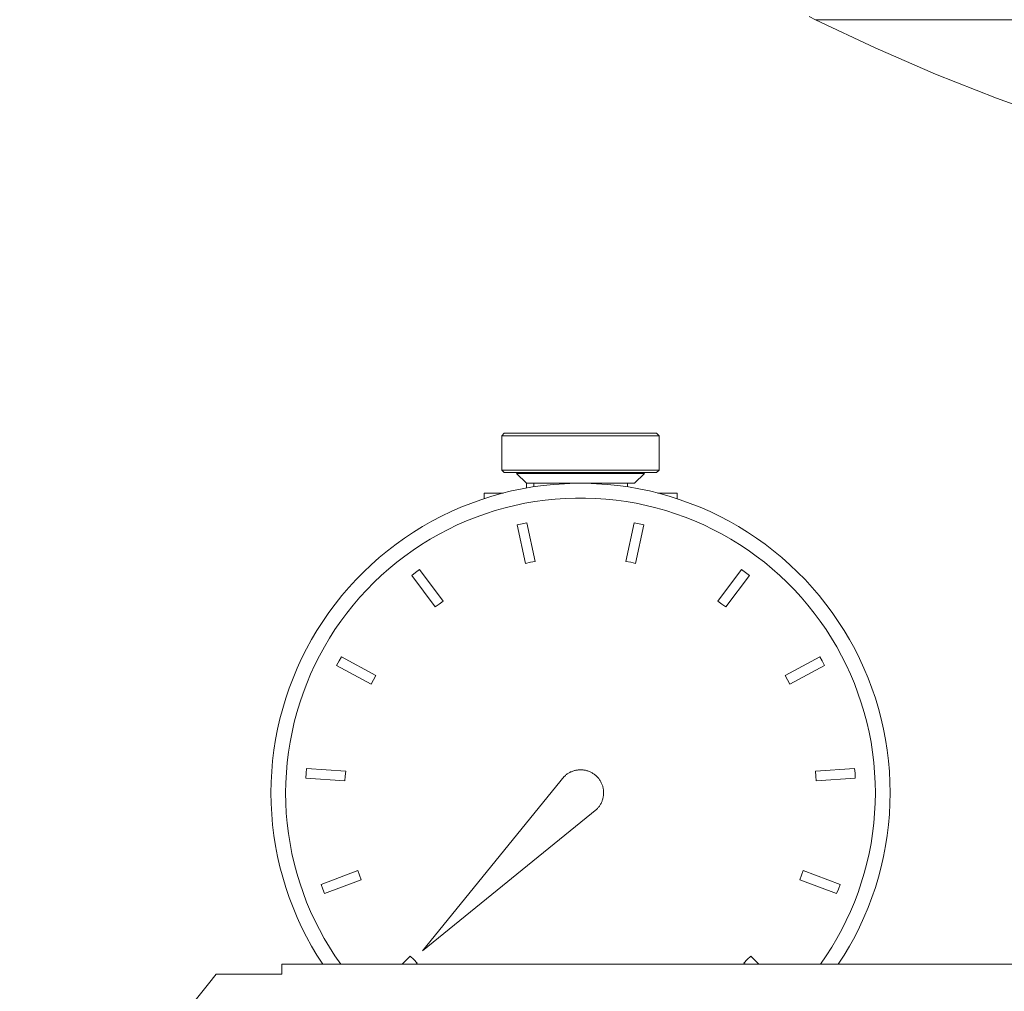
# Model space of a CAD drawing. Units: millimetres. Extents: x -1416 to 1942, y 2053 to 6928.
# Drawn here: x 1666 to 1767, y 4360 to 4459 of the extents above; entities that cross this region are included whole.
import ezdxf

# ---------------------------------------------------------------- set-up
doc = ezdxf.new("R2010")
doc.units = ezdxf.units.MM
doc.layers.add('Make2D$Visible$Curves$0', color=7, linetype='Continuous', lineweight=0, true_color=0xe6e6e6)
doc.layers.add('Make2D$Visible$Curves$3DCPCOLOR124', color=7, linetype='Continuous', lineweight=0, true_color=0x009972)

msp = doc.modelspace()

# ---------------------------------------------------------------- linework, layer by layer
at = {"layer": 'Make2D$Visible$Curves$0', "color": 42, "true_color": 0xcc9900}
for points in [[(1715.39, 4416.49), (1715.64, 4416.74)], [(1715.39, 4416.49), (1723.39, 4416.49)], [(1715.39, 4412.99), (1715.39, 4416.49)], [(1723.39, 4416.74), (1715.64, 4416.74)], [(1731.14, 4416.74), (1723.39, 4416.74)], [(1723.39, 4416.49), (1731.39, 4416.49)], [(1731.14, 4416.74), (1731.39, 4416.49)], [(1731.39, 4416.49), (1731.39, 4412.99)], [(1715.64, 4412.74), (1715.39, 4412.99)], [(1723.39, 4412.99), (1715.39, 4412.99)], [(1731.39, 4412.99), (1723.39, 4412.99)], [(1731.39, 4412.99), (1731.14, 4412.74)], [(1715.64, 4412.74), (1723.39, 4412.74)], [(1717.89, 4411.66), (1716.89, 4412.66)], [(1723.39, 4412.66), (1716.89, 4412.66)], [(1723.39, 4412.74), (1731.14, 4412.74)], [(1729.89, 4412.66), (1723.39, 4412.66)], [(1729.89, 4412.66), (1728.89, 4411.66)], [(1717.89, 4411.17), (1717.89, 4411.66)], [(1718.63, 4411.66), (1717.89, 4411.66)], [(1723.39, 4411.66), (1718.63, 4411.66)], [(1718.63, 4411.66), (1718.63, 4411.29)], [(1728.89, 4411.66), (1723.39, 4411.66)], [(1728.16, 4411.29), (1728.16, 4411.66)], [(1715.52, 4410.66), (1713.58, 4410.66)], [(1713.58, 4410.09), (1713.58, 4410.66)], [(1733.21, 4410.66), (1731.27, 4410.66)], [(1733.21, 4410.09), (1733.21, 4410.66)], [(1728.43, 4405.66), (1728.43, 4405.66)]]:
    msp.add_lwpolyline(points, dxfattribs=at)
at = {"layer": 'Make2D$Visible$Curves$0', "color": 7, "true_color": 0xffffff}
for points in [[(1691.89, 4380.16), (1691.91, 4381.24), (1691.97, 4382.33), (1692.06, 4383.41), (1692.19, 4384.49), (1692.36, 4385.57), (1692.57, 4386.64), (1692.81, 4387.7), (1693.09, 4388.75), (1693.4, 4389.79), (1693.75, 4390.82), (1694.14, 4391.83), (1694.56, 4392.84), (1695.01, 4393.82), (1695.5, 4394.8), (1696.02, 4395.75), (1696.58, 4396.69), (1697.16, 4397.6), (1697.78, 4398.5), (1698.43, 4399.37), (1699.11, 4400.22), (1699.82, 4401.05), (1700.55, 4401.85), (1701.31, 4402.62), (1702.1, 4403.37), (1702.92, 4404.09), (1703.75, 4404.78), (1704.62, 4405.45), (1705.5, 4406.08), (1706.41, 4406.68), (1707.33, 4407.25), (1708.28, 4407.79), (1709.24, 4408.3), (1710.22, 4408.77), (1711.21, 4409.21), (1712.22, 4409.61), (1713.25, 4409.98), (1714.28, 4410.31), (1715.33, 4410.61), (1716.38, 4410.87), (1717.45, 4411.09), (1718.52, 4411.28), (1719.6, 4411.43), (1720.68, 4411.54), (1721.76, 4411.61), (1722.85, 4411.65), (1723.94, 4411.65), (1725.02, 4411.61), (1726.11, 4411.54), (1727.19, 4411.43), (1728.27, 4411.28), (1729.34, 4411.09), (1730.4, 4410.87), (1731.46, 4410.61), (1732.51, 4410.31), (1733.54, 4409.98), (1734.56, 4409.61), (1735.57, 4409.21), (1736.57, 4408.77), (1737.55, 4408.3), (1738.51, 4407.79), (1739.46, 4407.25), (1740.38, 4406.68), (1741.29, 4406.08), (1742.17, 4405.45), (1743.03, 4404.78), (1743.87, 4404.09), (1744.69, 4403.37), (1745.47, 4402.62), (1746.24, 4401.85), (1746.97, 4401.05), (1747.68, 4400.22), (1748.36, 4399.37), (1749, 4398.5), (1749.62, 4397.6), (1750.21, 4396.69), (1750.76, 4395.75), (1751.29, 4394.8), (1751.77, 4393.82), (1752.23, 4392.84), (1752.65, 4391.83), (1753.04, 4390.82), (1753.39, 4389.79), (1753.7, 4388.75), (1753.98, 4387.7), (1754.22, 4386.64), (1754.43, 4385.57), (1754.59, 4384.49), (1754.72, 4383.41), (1754.82, 4382.33), (1754.87, 4381.24), (1754.89, 4380.16)], [(1753.39, 4380.16), (1753.38, 4381.19), (1753.32, 4382.23), (1753.23, 4383.26), (1753.11, 4384.29), (1752.95, 4385.31), (1752.75, 4386.33), (1752.52, 4387.34), (1752.26, 4388.34), (1751.96, 4389.33), (1751.62, 4390.31), (1751.26, 4391.28), (1750.86, 4392.23), (1750.42, 4393.17), (1749.96, 4394.1), (1749.46, 4395.01), (1748.93, 4395.9), (1748.37, 4396.77), (1747.79, 4397.62), (1747.17, 4398.45), (1746.52, 4399.26), (1745.85, 4400.05), (1745.15, 4400.81), (1744.42, 4401.55), (1743.67, 4402.27), (1742.9, 4402.95), (1742.1, 4403.61), (1741.28, 4404.24), (1740.44, 4404.85), (1739.57, 4405.42), (1738.69, 4405.96), (1737.79, 4406.48), (1736.87, 4406.96), (1735.94, 4407.41), (1734.99, 4407.82), (1734.03, 4408.21), (1733.06, 4408.56), (1732.07, 4408.87), (1731.07, 4409.16), (1730.07, 4409.4), (1729.06, 4409.62), (1728.04, 4409.8), (1727.01, 4409.94), (1725.98, 4410.05), (1724.95, 4410.12), (1723.91, 4410.15), (1722.88, 4410.15), (1721.84, 4410.12), (1720.81, 4410.05), (1719.78, 4409.94), (1718.75, 4409.8), (1717.73, 4409.62), (1716.72, 4409.4), (1715.71, 4409.16), (1714.72, 4408.87), (1713.73, 4408.56), (1712.76, 4408.21), (1711.79, 4407.82), (1710.85, 4407.41), (1709.91, 4406.96), (1709, 4406.48), (1708.1, 4405.96), (1707.21, 4405.42), (1706.35, 4404.85), (1705.51, 4404.24), (1704.69, 4403.61), (1703.89, 4402.95), (1703.12, 4402.27), (1702.36, 4401.55), (1701.64, 4400.81), (1700.94, 4400.05), (1700.27, 4399.26), (1699.62, 4398.45), (1699, 4397.62), (1698.41, 4396.77), (1697.86, 4395.9), (1697.33, 4395.01), (1696.83, 4394.1), (1696.36, 4393.17), (1695.93, 4392.23), (1695.53, 4391.28), (1695.16, 4390.31), (1694.83, 4389.33), (1694.53, 4388.34), (1694.27, 4387.34), (1694.04, 4386.33), (1693.84, 4385.31), (1693.68, 4384.29), (1693.55, 4383.26), (1693.47, 4382.23), (1693.41, 4381.19), (1693.39, 4380.16)], [(1716.95, 4407.41), (1717.44, 4407.52), (1717.93, 4407.62)], [(1717.8, 4403.5), (1716.95, 4407.41)], [(1717.93, 4407.62), (1718.78, 4403.71)], [(1728.01, 4403.71), (1728.86, 4407.62)], [(1728.86, 4407.62), (1729.35, 4407.52), (1729.83, 4407.41)], [(1729.83, 4407.41), (1728.98, 4403.5)], [(1718.78, 4403.71), (1718.29, 4403.61), (1717.8, 4403.5)], [(1728.98, 4403.5), (1728.5, 4403.61), (1728.01, 4403.71)], [(1706.22, 4402.27), (1706.61, 4402.57), (1707.02, 4402.87)], [(1708.61, 4399.07), (1706.22, 4402.27)], [(1707.02, 4402.87), (1709.41, 4399.67)], [(1737.37, 4399.67), (1739.77, 4402.87)], [(1740.57, 4402.27), (1738.17, 4399.07)], [(1739.77, 4402.87), (1740.17, 4402.57), (1740.57, 4402.27)], [(1709.41, 4399.67), (1709.01, 4399.37), (1708.61, 4399.07)], [(1738.17, 4399.07), (1737.78, 4399.37), (1737.37, 4399.67)], [(1698.58, 4393.13), (1698.82, 4393.58), (1699.06, 4394.01)], [(1699.06, 4394.01), (1702.57, 4392.1)], [(1744.21, 4392.1), (1747.73, 4394.01)], [(1747.73, 4394.01), (1747.97, 4393.58), (1748.2, 4393.13)], [(1702.09, 4391.22), (1698.58, 4393.13)], [(1748.2, 4393.13), (1744.69, 4391.22)], [(1702.57, 4392.1), (1702.33, 4391.66), (1702.09, 4391.22)], [(1744.69, 4391.22), (1744.46, 4391.66), (1744.21, 4392.1)], [(1695.43, 4381.66), (1695.47, 4382.15), (1695.51, 4382.65)], [(1695.51, 4382.65), (1699.5, 4382.37)], [(1699.5, 4382.37), (1699.45, 4381.87), (1699.42, 4381.37)], [(1747.29, 4382.37), (1751.28, 4382.65)], [(1747.36, 4381.37), (1747.33, 4381.87), (1747.29, 4382.37)], [(1751.28, 4382.65), (1751.32, 4382.15), (1751.35, 4381.66)], [(1699.42, 4381.37), (1695.43, 4381.66)], [(1751.35, 4381.66), (1747.36, 4381.37)], [(1697.16, 4362.71), (1696.58, 4363.63), (1696.02, 4364.57), (1695.5, 4365.52), (1695.01, 4366.49), (1694.56, 4367.48), (1694.14, 4368.48), (1693.75, 4369.5), (1693.4, 4370.53), (1693.09, 4371.57), (1692.81, 4372.62), (1692.57, 4373.68), (1692.36, 4374.75), (1692.19, 4375.82), (1692.06, 4376.9), (1691.97, 4377.98), (1691.91, 4379.07), (1691.89, 4380.16)], [(1693.39, 4380.16), (1693.41, 4379.12), (1693.46, 4378.09), (1693.55, 4377.06), (1693.68, 4376.03), (1693.84, 4375.01), (1694.03, 4374), (1694.26, 4372.99), (1694.53, 4371.99), (1694.83, 4371), (1695.16, 4370.02), (1695.52, 4369.05), (1695.92, 4368.1), (1696.36, 4367.16), (1696.82, 4366.24), (1697.32, 4365.33), (1697.84, 4364.44), (1698.4, 4363.57), (1698.99, 4362.71)], [(1747.8, 4362.71), (1748.39, 4363.57), (1748.95, 4364.44), (1749.47, 4365.33), (1749.97, 4366.24), (1750.43, 4367.16), (1750.86, 4368.1), (1751.26, 4369.05), (1751.63, 4370.02), (1751.96, 4371), (1752.26, 4371.99), (1752.52, 4372.99), (1752.75, 4374), (1752.95, 4375.01), (1753.11, 4376.03), (1753.23, 4377.06), (1753.32, 4378.09), (1753.38, 4379.12), (1753.39, 4380.16)], [(1754.89, 4380.16), (1754.87, 4379.07), (1754.82, 4377.98), (1754.72, 4376.9), (1754.59, 4375.82), (1754.43, 4374.75), (1754.22, 4373.68), (1753.98, 4372.62), (1753.7, 4371.57), (1753.39, 4370.53), (1753.04, 4369.5), (1752.65, 4368.48), (1752.23, 4367.48), (1751.77, 4366.49), (1751.29, 4365.52), (1750.76, 4364.57), (1750.21, 4363.63), (1749.62, 4362.71)], [(1696.99, 4370.84), (1700.74, 4372.24)], [(1700.74, 4372.24), (1700.91, 4371.77), (1701.09, 4371.3)], [(1745.7, 4371.3), (1745.88, 4371.77), (1746.05, 4372.24)], [(1746.05, 4372.24), (1749.8, 4370.84)], [(1697.34, 4369.91), (1697.16, 4370.37), (1696.99, 4370.84)], [(1701.09, 4371.3), (1697.34, 4369.91)], [(1749.45, 4369.91), (1745.7, 4371.3)], [(1749.8, 4370.84), (1749.63, 4370.37), (1749.45, 4369.91)], [(1705.24, 4362.71), (1706.07, 4363.54)], [(1706.07, 4363.54), (1706.42, 4363.19), (1706.78, 4362.84)], [(1706.78, 4362.84), (1706.66, 4362.71)], [(1740.01, 4362.84), (1740.36, 4363.19), (1740.71, 4363.54)], [(1740.13, 4362.71), (1740.01, 4362.84)], [(1740.71, 4363.54), (1741.54, 4362.71)]]:
    msp.add_lwpolyline(points, dxfattribs=at)
at = {"layer": 'Make2D$Visible$Curves$0', "color": 250, "true_color": 0x333333}
for points in [[(1721.73, 4381.82), (1721.79, 4381.87), (1721.85, 4381.93), (1721.91, 4381.98), (1721.98, 4382.03), (1722.04, 4382.08), (1722.11, 4382.12), (1722.18, 4382.17), (1722.25, 4382.21), (1722.32, 4382.24), (1722.39, 4382.28), (1722.47, 4382.31), (1722.54, 4382.34), (1722.62, 4382.37), (1722.7, 4382.4), (1722.77, 4382.42), (1722.85, 4382.44), (1722.93, 4382.46), (1723.01, 4382.47), (1723.09, 4382.48), (1723.17, 4382.49), (1723.25, 4382.5), (1723.33, 4382.5), (1723.41, 4382.5), (1723.49, 4382.5), (1723.58, 4382.5), (1723.66, 4382.49), (1723.74, 4382.48), (1723.82, 4382.47), (1723.9, 4382.45), (1723.98, 4382.43), (1724.05, 4382.41), (1724.13, 4382.39), (1724.21, 4382.36), (1724.28, 4382.33), (1724.36, 4382.3), (1724.43, 4382.26), (1724.5, 4382.23), (1724.57, 4382.19), (1724.64, 4382.14), (1724.71, 4382.1), (1724.78, 4382.05), (1724.84, 4382), (1724.9, 4381.95), (1724.97, 4381.9), (1725.02, 4381.84), (1725.08, 4381.79), (1725.14, 4381.73), (1725.19, 4381.67), (1725.24, 4381.6), (1725.29, 4381.54), (1725.34, 4381.47), (1725.38, 4381.41), (1725.42, 4381.34), (1725.46, 4381.27), (1725.5, 4381.19), (1725.53, 4381.12), (1725.57, 4381.05), (1725.6, 4380.97), (1725.62, 4380.89), (1725.65, 4380.82), (1725.67, 4380.74), (1725.69, 4380.66), (1725.7, 4380.58), (1725.72, 4380.5), (1725.73, 4380.42), (1725.73, 4380.34), (1725.74, 4380.26), (1725.74, 4380.18), (1725.74, 4380.1), (1725.74, 4380.02), (1725.73, 4379.93), (1725.72, 4379.85), (1725.71, 4379.77), (1725.69, 4379.69), (1725.68, 4379.61), (1725.66, 4379.54), (1725.63, 4379.46), (1725.61, 4379.38), (1725.58, 4379.31), (1725.55, 4379.23), (1725.52, 4379.16), (1725.48, 4379.08), (1725.44, 4379.01), (1725.4, 4378.94), (1725.36, 4378.87), (1725.31, 4378.81), (1725.27, 4378.74), (1725.22, 4378.68), (1725.16, 4378.62), (1725.11, 4378.56), (1725.05, 4378.5)], [(1707.33, 4364.09), (1721.73, 4381.82)], [(1725.05, 4378.5), (1707.33, 4364.09)]]:
    msp.add_lwpolyline(points, dxfattribs=at)
at = {"layer": 'Make2D$Visible$Curves$0'}
for points in [[(1693.01, 4362.71), (1795.33, 4362.71)], [(1693.01, 4362.13), (1693.01, 4362.71)], [(1693.01, 4361.71), (1693.01, 4362.13)], [(1685.53, 4360.71), (1686.33, 4361.71)], [(1686.33, 4361.71), (1693.01, 4361.71)], [(1685.53, 4360.71), (1666.33, 4336.71)]]:
    msp.add_lwpolyline(points, dxfattribs=at)
at = {"layer": 'Make2D$Visible$Curves$3DCPCOLOR124'}
for points in [[(1747.31, 4458.82), (1746.67, 4459.15)], [(1797.88, 4441.57), (1791.33, 4443), (1784.84, 4444.64), (1778.41, 4446.49), (1772.03, 4448.55), (1765.73, 4450.82), (1759.5, 4453.29), (1753.36, 4455.95), (1747.31, 4458.82)], [(1838.88, 4458.82), (1747.31, 4458.82)]]:
    msp.add_lwpolyline(points, dxfattribs=at)

doc.saveas('drawing.dxf')
